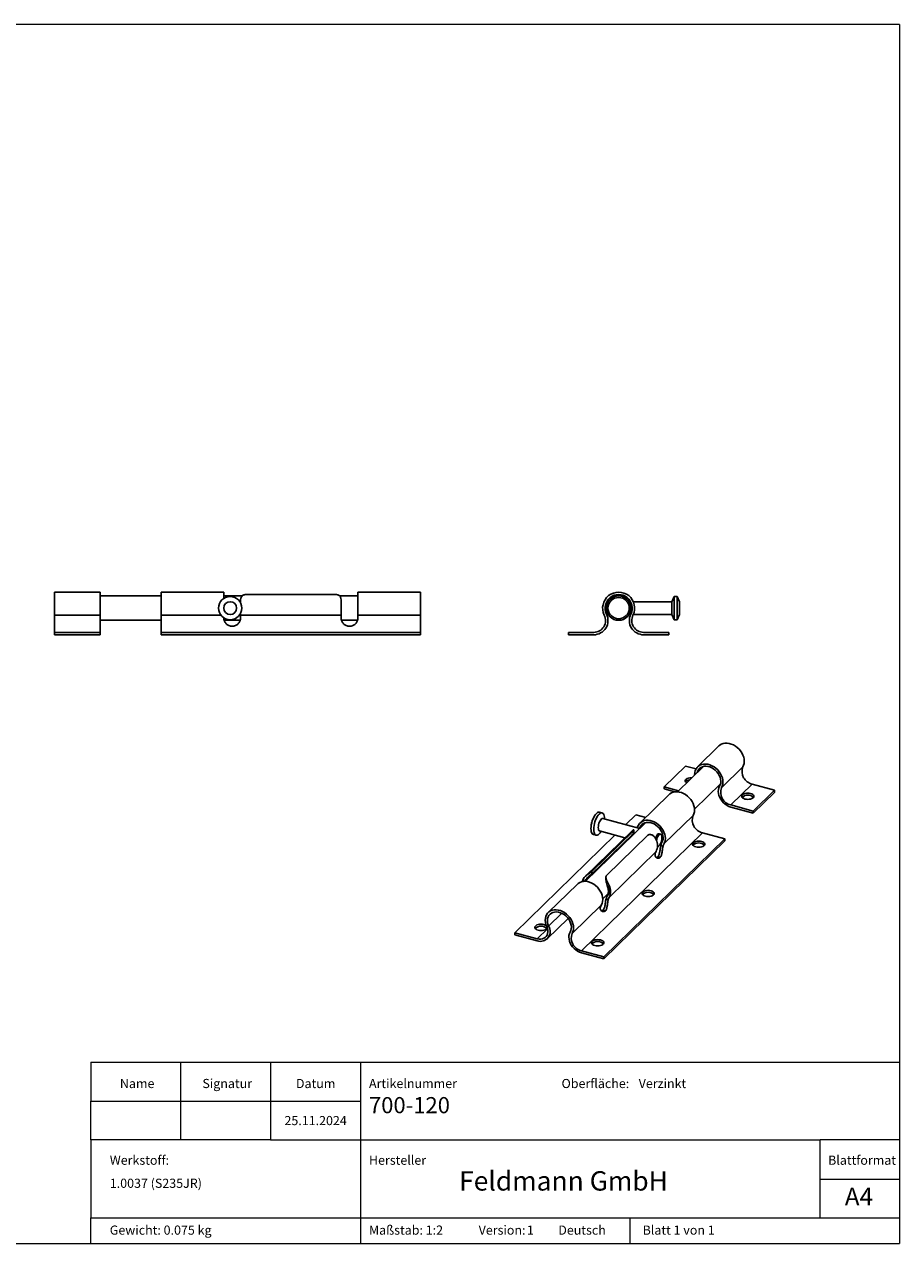
# Model space of a CAD drawing. Units: millimetres. Extents: x 10 to 584, y 10 to 410.
# Drawn here: x 297 to 584, y 10 to 410 of the extents above; entities that cross this region are included whole.
import ezdxf

# ---------------------------------------------------------------- set-up
doc = ezdxf.new("R2010")
doc.units = ezdxf.units.MM
doc.header["$LTSCALE"] = 2
doc.layers.add('HERSTELLER_HINTER_BILD', color=7, linetype='Continuous')
doc.layers.add('SCHRIFTFELD_DEUTSCH', color=7, linetype='Continuous')
doc.styles.add('SLDTEXTSTYLE0', font='TXT', dxfattribs={"width": 0.75})
doc.styles.add('SLDTEXTSTYLE1', font='TXT', dxfattribs={"width": 0.692308})

msp = doc.modelspace()

# ---------------------------------------------------------------- linework, layer by layer
at = {"color": 7, "linetype": 'Continuous', "lineweight": 18}
for p, q in [((584, 410), (10, 410)), ((584, 410), (584, 10)), ((318.8, 69.5), (348.26, 69.5)), ((318.8, 69.5), (318.8, 56.75)), ((348.26, 69.5), (377.72, 69.5)), ((348.26, 44), (348.26, 69.5)), ((377.72, 69.5), (407.2, 69.5)), ((377.72, 69.5), (377.72, 44)), ((407.2, 69.5), (584, 69.5)), ((407.2, 69.5), (407.2, 10)), ((318.8, 56.75), (348.26, 56.75)), ((318.8, 44), (318.8, 56.75)), ((348.26, 56.75), (377.72, 56.75)), ((377.72, 56.75), (407.2, 56.75)), ((348.26, 44), (318.8, 44)), ((318.8, 44), (318.8, 18.5)), ((377.72, 44), (348.26, 44)), ((377.72, 44), (407.2, 44)), ((407.2, 44), (558, 44)), ((584, 44), (558, 44)), ((558, 30.99), (558, 44)), ((558, 18.5), (558, 30.99)), ((584, 30.99), (558, 30.99)), ((318.8, 18.5), (584, 18.5)), ((318.8, 10), (318.8, 18.5)), ((495.6, 10), (495.6, 18.5)), ((10, 10), (584, 10))]:
    msp.add_line(p, q, dxfattribs=at)
at = {"color": 7, "linetype": 'Continuous', "lineweight": 25}
for p, q in [((321.88, 223.74), (306.88, 223.74)), ((306.88, 223.74), (306.88, 216.16)), ((321.88, 223.74), (321.88, 216.16)), ((341.88, 222.49), (321.88, 222.49)), ((362.38, 223.74), (341.88, 223.74)), ((341.88, 223.74), (341.88, 216.16)), ((362.38, 221.66), (362.38, 223.74)), ((368.4, 222.49), (362.38, 222.49)), ((367.88, 220.73), (367.88, 220.19)), ((369.88, 222.96), (398.88, 222.96)), ((406.38, 222.49), (400.34, 222.49)), ((400.88, 216.16), (400.88, 220.73)), ((426.88, 223.74), (406.38, 223.74)), ((406.38, 223.74), (406.38, 216.16)), ((426.88, 223.74), (426.88, 216.16)), ((487.87, 220.44), (487.87, 216.54)), ((488.46, 220.59), (487.95, 220.59)), ((495.79, 220.59), (495.27, 220.59)), ((509.27, 220.59), (496.68, 220.59)), ((510.07, 222.29), (509.27, 220.59)), ((509.27, 220.59), (509.27, 216.39)), ((511.07, 222.29), (510.07, 222.29)), ((510.07, 222.29), (510.07, 214.69)), ((511.87, 220.59), (511.07, 222.29)), ((511.07, 222.29), (511.07, 214.69)), ((511.87, 220.59), (511.87, 216.39)), ((321.88, 216.16), (306.88, 216.16)), ((306.88, 216.16), (306.88, 210.54)), ((321.88, 216.16), (321.88, 210.54)), ((341.88, 216.16), (341.88, 210.54)), ((367.88, 216.79), (367.88, 216.16)), ((367.88, 216.16), (367.88, 215.29)), ((400.88, 216.16), (367.88, 216.16)), ((400.88, 215.29), (400.88, 216.16)), ((406.38, 216.16), (406.38, 215.29)), ((426.88, 216.16), (406.38, 216.16)), ((426.88, 216.16), (426.88, 210.54)), ((487.94, 216.39), (488.46, 216.39)), ((495.27, 216.39), (495.8, 216.39)), ((496.68, 216.39), (509.27, 216.39)), ((509.27, 216.39), (510.07, 214.69)), ((511.07, 214.69), (511.87, 216.39)), ((321.88, 214.49), (341.88, 214.49)), ((362.5, 214.49), (367.75, 214.49)), ((401, 214.49), (406.25, 214.49)), ((510.07, 214.69), (511.07, 214.69)), ((306.88, 210.54), (306.88, 209.74)), ((321.88, 210.54), (306.88, 210.54)), ((321.88, 209.74), (306.88, 209.74)), ((321.88, 210.54), (321.88, 209.74)), ((426.88, 210.54), (341.88, 210.54)), ((341.88, 210.54), (341.88, 209.74)), ((426.88, 209.74), (341.88, 209.74)), ((426.88, 210.54), (426.88, 209.74)), ((475.37, 210.54), (483.68, 210.54)), ((475.37, 209.74), (475.37, 210.54)), ((483.68, 209.74), (475.37, 209.74)), ((500.06, 210.54), (508.37, 210.54)), ((508.37, 209.74), (500.06, 209.74)), ((508.37, 210.54), (508.37, 209.74)), ((524.77, 173.27), (517.77, 166.44)), ((506.84, 159.84), (513.84, 166.67)), ((519.7, 166.58), (511.15, 158.24)), ((517.24, 165.75), (513.84, 166.67)), ((525.6, 159.56), (532.6, 166.39)), ((516.74, 152.51), (525.29, 160.85)), ((528.68, 153.9), (535.68, 160.73)), ((543.03, 158.74), (535.68, 160.73)), ((508.44, 157.33), (498.87, 147.99)), ((511.5, 158.57), (506.84, 159.84)), ((506.84, 159.84), (506.84, 159.15)), ((506.84, 159.15), (510.3, 158.21)), ((536.03, 151.9), (543.03, 158.74)), ((536.03, 151.22), (543.03, 158.05)), ((543.03, 158.05), (543.03, 158.74)), ((536.03, 151.9), (528.68, 153.9)), ((528.68, 153.21), (536.03, 151.22)), ((500.8, 148.13), (481.05, 128.86)), ((483.59, 149.63), (483.32, 149.05)), ((486.46, 151.32), (485.57, 151.56)), ((498.82, 146.2), (486.72, 149.49)), ((494.17, 147.46), (497.51, 150.72)), ((500.76, 149.84), (497.51, 150.72)), ((506.7, 141.11), (516.26, 150.45)), ((536.03, 151.22), (536.03, 151.9)), ((457.84, 112.01), (490.68, 144.06)), ((479.68, 106.07), (519.35, 144.79)), ((496.26, 145.44), (480.95, 130.5)), ((482.91, 147.53), (482.84, 146.89)), ((496.6, 145.31), (483.07, 132.1)), ((483.07, 131.27), (496.6, 144.48)), ((483.58, 144.23), (484.46, 143.99)), ((485.62, 145.43), (493.93, 143.17)), ((496.6, 144.48), (496.6, 145.31)), ((496.83, 144.78), (496.83, 145.65)), ((505.64, 144.34), (505.16, 144.47)), ((526.7, 142.79), (519.35, 144.79)), ((487.03, 104.07), (526.7, 142.79)), ((487.03, 103.39), (526.7, 142.11)), ((487.93, 130.78), (501.47, 143.99)), ((505.7, 140.63), (506.42, 140.44)), ((505.84, 141.87), (506.39, 142.41)), ((506.05, 143.26), (506.07, 143.11)), ((526.7, 142.11), (526.7, 142.79)), ((488.73, 123.57), (504.13, 138.6)), ((505.49, 136.73), (504.7, 136.95)), ((483.07, 132.1), (483.07, 131.27)), ((487.7, 130.16), (487.7, 129.29)), ((478.33, 127.95), (468.77, 118.61)), ((486.64, 123.13), (488.43, 124.88)), ((488.55, 124.62), (488.54, 124.61)), ((488.77, 124.81), (488.56, 124.61)), ((488.77, 127.47), (488.77, 124.81)), ((476.59, 111.73), (486.16, 121.06)), ((487.73, 123.1), (488.46, 122.9)), ((468.47, 109.99), (475.31, 116.67)), ((486.73, 119.41), (487.52, 119.19)), ((465.19, 110.01), (457.84, 112.01)), ((457.84, 112.01), (457.84, 111.32)), ((457.84, 111.32), (465.19, 109.32)), ((487.03, 104.07), (479.68, 106.07)), ((479.68, 105.39), (487.03, 103.39)), ((487.03, 103.39), (487.03, 104.07))]:
    msp.add_line(p, q, dxfattribs=at)
at = {"color": 8, "linetype": 'Continuous', "lineweight": 25}
for p, q in [((361.48, 216.16), (341.88, 216.16)), ((480.37, 128.85), (480.37, 129.76)), ((468.91, 114.12), (473.25, 118.36)), ((465.19, 110.01), (468.52, 113.26))]:
    msp.add_line(p, q, dxfattribs=at)
at = {"color": 7, "linetype": 'Continuous', "lineweight": 25, "flags": 128}
for points in [[(532.6, 166.39), (532.86, 166.94), (533.02, 167.56), (533.08, 168.22), (533.03, 168.9), (532.88, 169.6), (532.63, 170.3), (532.29, 170.98), (531.86, 171.63), (531.35, 172.23), (530.77, 172.77), (530.14, 173.24), (529.48, 173.62), (528.79, 173.91), (528.09, 174.1), (527.4, 174.18), (526.73, 174.17), (526.1, 174.04), (525.53, 173.81), (525.02, 173.49), (524.77, 173.27)], [(525.6, 159.56), (525.86, 160.11), (526.02, 160.72), (526.08, 161.38), (526.03, 162.07), (525.88, 162.77), (525.63, 163.47), (525.29, 164.15), (524.85, 164.8), (524.35, 165.4), (523.77, 165.94), (523.14, 166.41), (522.48, 166.79), (521.79, 167.08), (521.09, 167.27), (520.4, 167.35), (519.73, 167.33), (519.1, 167.21), (518.53, 166.98), (518.02, 166.66), (517.59, 166.25), (517.24, 165.75), (516.99, 165.19), (516.84, 164.57), (516.79, 163.91), (516.8, 163.75)], [(517.58, 164.51), (517.74, 165), (518.01, 165.49), (518.37, 165.91), (518.81, 166.24), (519.32, 166.47), (519.88, 166.61), (520.49, 166.64), (521.12, 166.57), (521.76, 166.4), (522.39, 166.13), (522.99, 165.77), (523.56, 165.32), (524.06, 164.81), (524.5, 164.24), (524.86, 163.63), (525.13, 163), (525.3, 162.35), (525.37, 161.72), (525.34, 161.11), (525.2, 160.54), (524.96, 160.03), (524.96, 160.03)], [(515.86, 162.83), (515.65, 162.84), (515.18, 162.81), (514.73, 162.72), (514.33, 162.58), (514.01, 162.4), (513.78, 162.18), (513.67, 161.94), (513.66, 161.69), (513.78, 161.45), (514, 161.23), (514.13, 161.14)], [(524.96, 160.03), (524.72, 159.52), (524.58, 158.94), (524.53, 158.33), (524.59, 157.69), (524.74, 157.04), (525, 156.39), (525.34, 155.76), (525.76, 155.17), (526.25, 154.63), (526.81, 154.16), (527.41, 153.76), (528.04, 153.44), (528.68, 153.21)], [(516.26, 150.45), (516.53, 151), (516.69, 151.61), (516.75, 152.27), (516.7, 152.96), (516.55, 153.66), (516.3, 154.36), (515.95, 155.04), (515.52, 155.69), (515.01, 156.29), (514.44, 156.83), (513.81, 157.3), (513.14, 157.68), (512.45, 157.97), (511.75, 158.16), (511.06, 158.24), (510.4, 158.22), (509.77, 158.1), (509.19, 157.87), (508.68, 157.55), (508.44, 157.33)], [(533.29, 155.85), (533.74, 155.76), (534.22, 155.73), (534.7, 155.76), (535.15, 155.85), (535.55, 155.99), (535.87, 156.17), (536.09, 156.39), (536.21, 156.64), (536.21, 156.88), (536.09, 157.12), (535.87, 157.34), (535.55, 157.53), (535.16, 157.67), (534.71, 157.76), (534.23, 157.79), (533.75, 157.76), (533.3, 157.67), (532.9, 157.53), (532.58, 157.35), (532.35, 157.13), (532.24, 156.89), (532.24, 156.64), (532.35, 156.4), (532.57, 156.18), (532.89, 155.99), (533.29, 155.85)], [(482.8, 146.16), (482.83, 146.75), (482.91, 147.38), (483.04, 148.02), (483.22, 148.66), (483.43, 149.28), (483.69, 149.85), (483.97, 150.36), (484.27, 150.8), (484.57, 151.15), (484.88, 151.4), (485.18, 151.55), (485.46, 151.58), (485.57, 151.56)], [(483.69, 145.92), (483.71, 146.51), (483.79, 147.14), (483.92, 147.78), (484.1, 148.42), (484.32, 149.04), (484.57, 149.61), (484.85, 150.12), (485.15, 150.56), (485.46, 150.91), (485.77, 151.16), (486.07, 151.31), (486.35, 151.34), (486.6, 151.26), (486.82, 151.07), (486.99, 150.78), (487.13, 150.39), (487.21, 149.92), (487.23, 149.38), (487.23, 149.35)], [(485.19, 146.5), (485.21, 146.95), (485.29, 147.41), (485.42, 147.89), (485.58, 148.33), (485.78, 148.74), (486, 149.07), (486.22, 149.31), (486.45, 149.46), (486.66, 149.5), (486.72, 149.49)], [(498, 146.42), (498.09, 146.74), (498.34, 147.3), (498.69, 147.8), (499.12, 148.21), (499.63, 148.53), (500.2, 148.76), (500.83, 148.88), (501.5, 148.9), (502.19, 148.82), (502.88, 148.63), (503.57, 148.34), (504.24, 147.96), (504.87, 147.49), (505.44, 146.95), (505.95, 146.35), (506.39, 145.7), (506.73, 145.02), (506.98, 144.32), (507.13, 143.62), (507.18, 142.93), (507.12, 142.28), (506.96, 141.66), (506.7, 141.11), (506.7, 141.11)], [(506.06, 141.58), (506.3, 142.09), (506.44, 142.66), (506.47, 143.27), (506.4, 143.91), (506.23, 144.55), (505.96, 145.18), (505.6, 145.79), (505.16, 146.36), (504.65, 146.87), (504.09, 147.32), (503.49, 147.68), (502.85, 147.95), (502.22, 148.12), (501.59, 148.2), (500.98, 148.16), (500.42, 148.03), (499.91, 147.79), (499.47, 147.46), (499.11, 147.04), (498.84, 146.56), (498.73, 146.24)], [(483.58, 144.23), (483.43, 144.29), (483.22, 144.47), (483.04, 144.77), (482.91, 145.15), (482.83, 145.62), (482.8, 146.16)], [(486.13, 145.29), (486.07, 145.18), (485.77, 144.75), (485.46, 144.4), (485.15, 144.15), (484.85, 144), (484.57, 143.97), (484.32, 144.05), (484.1, 144.23), (483.92, 144.53), (483.79, 144.91), (483.71, 145.38), (483.69, 145.92)], [(485.62, 145.43), (485.58, 145.45), (485.42, 145.57), (485.29, 145.8), (485.21, 146.12), (485.19, 146.5)], [(498.11, 146.81), (497.91, 146.68), (497.71, 146.5)], [(504.23, 142.35), (504.34, 142.74), (504.51, 143.19), (504.7, 143.59), (504.92, 143.92), (505.15, 144.17), (505.37, 144.32), (505.58, 144.35), (505.77, 144.28), (505.91, 144.11), (506.01, 143.83), (506.07, 143.48), (506.07, 143.06), (506.01, 142.6), (505.91, 142.13), (505.77, 141.66), (505.58, 141.24), (505.37, 140.87), (505.15, 140.58), (504.92, 140.38), (504.7, 140.29), (504.61, 140.28)], [(517.19, 140.14), (517.64, 140.05), (518.12, 140.02), (518.6, 140.05), (519.05, 140.13), (519.45, 140.27), (519.77, 140.46), (519.99, 140.68), (520.11, 140.92), (520.11, 141.17), (519.99, 141.41), (519.77, 141.63), (519.45, 141.82), (519.06, 141.96), (518.61, 142.05), (518.13, 142.08), (517.65, 142.05), (517.2, 141.96), (516.8, 141.82), (516.48, 141.63), (516.25, 141.41), (516.14, 141.17), (516.14, 140.92), (516.25, 140.68), (516.47, 140.46), (516.79, 140.28), (517.19, 140.14)], [(486.16, 121.06), (486.42, 121.62), (486.59, 122.23), (486.64, 122.89), (486.6, 123.58), (486.45, 124.28), (486.2, 124.98), (485.85, 125.66), (485.42, 126.31), (484.91, 126.91), (484.33, 127.45), (483.71, 127.92), (483.04, 128.3), (482.35, 128.59), (481.65, 128.78), (480.96, 128.86), (480.3, 128.84), (479.67, 128.72), (479.09, 128.49), (478.58, 128.17), (478.33, 127.95)], [(500.62, 123.96), (501.07, 123.88), (501.55, 123.85), (502.03, 123.88), (502.48, 123.96), (502.88, 124.1), (503.2, 124.29), (503.42, 124.51), (503.54, 124.75), (503.54, 125), (503.43, 125.24), (503.2, 125.46), (502.88, 125.65), (502.49, 125.79), (502.04, 125.88), (501.56, 125.91), (501.08, 125.88), (500.63, 125.79), (500.23, 125.65), (499.91, 125.46), (499.69, 125.24), (499.57, 125), (499.57, 124.75), (499.68, 124.51), (499.91, 124.29), (500.23, 124.11), (500.62, 123.96)], [(476.59, 111.73), (476.86, 112.28), (477.02, 112.9), (477.08, 113.55), (477.03, 114.24), (476.88, 114.94), (476.63, 115.64), (476.28, 116.32), (475.85, 116.97), (475.34, 117.57), (474.77, 118.11), (474.14, 118.58), (473.47, 118.96), (472.78, 119.25), (472.08, 119.44), (471.39, 119.52), (470.73, 119.5), (470.1, 119.38), (469.53, 119.15), (469.02, 118.83), (468.58, 118.42), (468.24, 117.92), (467.99, 117.36), (467.84, 116.74), (467.79, 116.08), (467.85, 115.39), (468.01, 114.69), (468.27, 113.99)], [(468.91, 114.12), (468.67, 114.76), (468.53, 115.4), (468.5, 116.03), (468.57, 116.63), (468.74, 117.18), (469.01, 117.66), (469.37, 118.08), (469.81, 118.41), (470.31, 118.65), (470.88, 118.78), (471.48, 118.81), (472.11, 118.74), (472.75, 118.57), (473.38, 118.3), (473.99, 117.94), (474.55, 117.49), (475.06, 116.98), (475.5, 116.41), (475.86, 115.8), (476.13, 115.17), (476.3, 114.52), (476.37, 113.89), (476.33, 113.28), (476.2, 112.71), (475.96, 112.2)], [(468.16, 114.25), (468.06, 114.34), (467.74, 114.52), (467.35, 114.66), (466.9, 114.75), (466.42, 114.78), (465.94, 114.75), (465.49, 114.67), (465.09, 114.53), (464.77, 114.34), (464.55, 114.12), (464.43, 113.88), (464.43, 113.63), (464.54, 113.39), (464.77, 113.17), (465.08, 112.98), (465.48, 112.84)], [(468.27, 113.99), (468.49, 113.41), (468.61, 112.82), (468.63, 112.25), (468.55, 111.71), (468.38, 111.22), (468.11, 110.79), (467.77, 110.43), (467.34, 110.16), (466.86, 109.98), (466.33, 109.89), (465.77, 109.9), (465.19, 110.01)], [(465.48, 112.84), (465.93, 112.75), (466.41, 112.72), (466.89, 112.75), (467.34, 112.84), (467.74, 112.98), (468.06, 113.17), (468.28, 113.39), (468.4, 113.63), (468.41, 113.66)], [(475.96, 112.2), (475.72, 111.69), (475.57, 111.11), (475.53, 110.5), (475.59, 109.86), (475.74, 109.21), (475.99, 108.56), (476.33, 107.94), (476.76, 107.35), (477.25, 106.81), (477.8, 106.33), (478.4, 105.93), (479.03, 105.61), (479.68, 105.39)], [(484.05, 107.79), (484.5, 107.71), (484.98, 107.68), (485.46, 107.7), (485.91, 107.79), (486.31, 107.93), (486.63, 108.12), (486.86, 108.34), (486.97, 108.58), (486.97, 108.83), (486.86, 109.07), (486.64, 109.29), (486.32, 109.47), (485.92, 109.62), (485.47, 109.7), (484.99, 109.74), (484.51, 109.71), (484.06, 109.62), (483.66, 109.48), (483.34, 109.29), (483.12, 109.07), (483, 108.83), (483, 108.58), (483.12, 108.34), (483.34, 108.12), (483.66, 107.94), (484.05, 107.79)]]:
    msp.add_lwpolyline(points, dxfattribs=at)
at = {"color": 7, "linetype": 'Continuous', "lineweight": 25}
for centre, radius in [((364.48, 218.49), 3.8), ((364.48, 218.49), 2.1), ((491.87, 218.49), 4), ((491.87, 218.49), 3.5)]:
    msp.add_circle(centre, radius, dxfattribs=at)
for centre, radius, start, end in [((491.87, 218.49), 5.25, 333.648, 206.352), ((491.87, 218.49), 4.45, 333.648, 206.352), ((483.68, 214.43), 4.69, 270, 26.352), ((483.68, 214.43), 3.89, 270, 26.352), ((500.06, 214.43), 4.69, 153.648, 270), ((500.06, 214.43), 3.89, 153.648, 270), ((536.61, 164.91), 4.28, 159.7581, 257.4595), ((515.18, 160.26), 1.86, 91.4897, 139.5238), ((529.61, 158.08), 4.28, 159.7581, 257.4595), ((534.22, 154.41), 2.75, 46.7538, 133.2462), ((487.88, 147), 5, 155.7608, 173.8302), ((520.28, 148.97), 4.28, 159.7581, 257.4595), ((500.28, 140.59), 4.33, 332.6263, 26.1908), ((508.68, 140.04), 3.04, 149.5774, 168.847), ((508.84, 139.84), 2.49, 149.5019, 166.2298), ((518.12, 138.7), 2.75, 46.7538, 133.2462), ((506.28, 137.34), 2.49, 149.5019, 166.2298), ((483.38, 128.09), 3.45, 151.0745, 168.1116), ((490.54, 122.57), 2.85, 128.3065, 169.4838), ((484.88, 125.56), 4.33, 332.6263, 26.1908), ((501.55, 122.53), 2.75, 46.7538, 133.2462), ((488.31, 119.8), 2.49, 149.5019, 166.2298), ((490.87, 122.31), 2.49, 149.5019, 166.2298), ((466.41, 111.41), 2.75, 46.7538, 133.2462), ((466.2, 112.38), 3.22, 251.7688, 32.6617), ((480.61, 110.25), 4.28, 159.7581, 257.4595), ((484.99, 106.36), 2.75, 46.7538, 133.2462)]:
    msp.add_arc(centre, radius, start, end, dxfattribs=at)
for points, knots in [([(369.88, 222.96), (369.7, 222.96), (369.54, 222.95), (369.21, 222.89), (369.06, 222.85), (368.77, 222.75), (368.64, 222.68), (368.42, 222.52), (368.33, 222.42), (368.17, 222.22), (368.11, 222.1), (368.01, 221.86), (367.97, 221.73), (367.89, 221.33), (367.88, 221.03), (367.88, 220.73)], [0, 0, 0, 0, 0.125, 0.125, 0.25, 0.25, 0.375, 0.375, 0.5, 0.5, 0.625, 0.625, 0.75, 0.75, 1, 1, 1, 1]), ([(400.88, 220.73), (400.88, 221.03), (400.86, 221.32), (400.78, 221.73), (400.75, 221.86), (400.65, 222.1), (400.59, 222.22), (400.43, 222.42), (400.33, 222.52), (400.11, 222.68), (399.98, 222.74), (399.7, 222.85), (399.55, 222.89), (399.22, 222.95), (399.05, 222.96), (398.88, 222.96)], [0, 0, 0, 0, 0.25, 0.25, 0.375, 0.375, 0.5, 0.5, 0.625, 0.625, 0.75, 0.75, 0.875, 0.875, 1, 1, 1, 1]), ([(365.13, 212.54), (364.94, 212.54), (364.76, 212.56), (364.41, 212.63), (364.23, 212.68), (363.9, 212.82), (363.75, 212.9), (363.45, 213.1), (363.31, 213.22), (363.06, 213.47), (362.95, 213.6), (362.74, 213.91), (362.66, 214.06), (362.52, 214.4), (362.47, 214.57), (362.39, 214.93), (362.38, 215.11), (362.38, 215.29)], [0, 0, 0, 0, 0.125, 0.125, 0.25, 0.25, 0.375, 0.375, 0.5, 0.5, 0.625, 0.625, 0.75, 0.75, 0.875, 0.875, 1, 1, 1, 1]), ([(367.88, 215.29), (367.88, 215.11), (367.86, 214.93), (367.79, 214.58), (367.74, 214.4), (367.6, 214.07), (367.51, 213.9), (367.31, 213.6), (367.19, 213.47), (366.94, 213.22), (366.8, 213.1), (366.51, 212.9), (366.35, 212.82), (366.02, 212.68), (365.85, 212.63), (365.49, 212.56), (365.31, 212.54), (365.13, 212.54)], [0, 0, 0, 0, 0.125, 0.125, 0.25, 0.25, 0.375, 0.375, 0.5, 0.5, 0.625, 0.625, 0.75, 0.75, 0.875, 0.875, 1, 1, 1, 1]), ([(403.63, 212.54), (403.44, 212.54), (403.26, 212.56), (402.91, 212.63), (402.73, 212.68), (402.4, 212.82), (402.25, 212.9), (401.95, 213.1), (401.81, 213.22), (401.56, 213.47), (401.45, 213.6), (401.24, 213.91), (401.16, 214.06), (401.02, 214.4), (400.97, 214.57), (400.89, 214.93), (400.88, 215.11), (400.88, 215.29)], [0, 0, 0, 0, 0.125, 0.125, 0.25, 0.25, 0.375, 0.375, 0.5, 0.5, 0.625, 0.625, 0.75, 0.75, 0.875, 0.875, 1, 1, 1, 1]), ([(406.38, 215.29), (406.38, 215.11), (406.36, 214.93), (406.29, 214.58), (406.24, 214.4), (406.1, 214.07), (406.01, 213.9), (405.81, 213.6), (405.69, 213.47), (405.44, 213.22), (405.3, 213.1), (405.01, 212.9), (404.85, 212.82), (404.52, 212.68), (404.35, 212.63), (403.99, 212.56), (403.81, 212.54), (403.63, 212.54)], [0, 0, 0, 0, 0.125, 0.125, 0.25, 0.25, 0.375, 0.375, 0.5, 0.5, 0.625, 0.625, 0.75, 0.75, 0.875, 0.875, 1, 1, 1, 1]), ([(496.11, 143.56), (496.13, 143.65), (496.18, 143.9), (496.27, 144.1), (496.33, 144.21)], [0, 0, 0, 0, 0.3902446, 1, 1, 1, 1]), ([(496.6, 145.31), (496.68, 145.4), (496.83, 145.57), (496.85, 145.72), (496.72, 145.76), (496.5, 145.66), (496.33, 145.51), (496.26, 145.44)], [0, 0, 0, 0, 0.20014, 0.400113, 0.60423, 0.828288, 1, 1, 1, 1]), ([(496.82, 144.78), (496.82, 144.77), (496.84, 144.75), (496.75, 144.63), (496.63, 144.51), (496.6, 144.48)], [0, 0, 0, 0, 0.204549, 0.785789, 1, 1, 1, 1]), ([(504.17, 142.51), (504.04, 142.8), (503.88, 143.09), (503.58, 143.47), (503.47, 143.59), (503.23, 143.81), (503.11, 143.9), (502.84, 144.06), (502.7, 144.12), (502.42, 144.21), (502.27, 144.23), (502, 144.23), (501.88, 144.21), (501.65, 144.13), (501.55, 144.07), (501.47, 143.99)], [0, 0, 0, 0, 0.25, 0.25, 0.375, 0.375, 0.5, 0.5, 0.625, 0.625, 0.75, 0.75, 0.875, 0.875, 1, 1, 1, 1]), ([(504.13, 142.59), (504.13, 142.6), (504.13, 142.85), (504.17, 143.33), (504.31, 143.94), (504.59, 144.34), (504.95, 144.5), (505.18, 144.45), (505.29, 144.43)], [0, 0, 0, 0, 0.011825, 0.220204, 0.446613, 0.658621, 0.842154, 1, 1, 1, 1]), ([(504.7, 136.95), (504.79, 137.03), (504.86, 137.13), (505, 137.36), (505.06, 137.49), (505.17, 137.77), (505.22, 137.92), (505.3, 138.24), (505.33, 138.41), (505.43, 138.93), (505.48, 139.3), (505.56, 139.82), (505.59, 140), (505.64, 140.33), (505.67, 140.49), (505.7, 140.63)], [0, 0, 0, 0, 0.125, 0.125, 0.25, 0.25, 0.375, 0.375, 0.5, 0.5, 0.75, 0.75, 0.875, 0.875, 1, 1, 1, 1]), ([(506.42, 140.44), (506.39, 140.29), (506.36, 140.14), (506.3, 139.81), (506.27, 139.63), (506.22, 139.28), (506.2, 139.1), (506.15, 138.73), (506.13, 138.56), (506.07, 138.21), (506.04, 138.04), (505.97, 137.72), (505.93, 137.56), (505.84, 137.28), (505.78, 137.15), (505.65, 136.92), (505.57, 136.81), (505.49, 136.73)], [0, 0, 0, 0, 0.125, 0.125, 0.25, 0.25, 0.375, 0.375, 0.5, 0.5, 0.625, 0.625, 0.75, 0.75, 0.875, 0.875, 1, 1, 1, 1]), ([(505.49, 136.73), (505.4, 136.65), (505.31, 136.58), (505.11, 136.49), (505.01, 136.47), (504.79, 136.45), (504.69, 136.46), (504.48, 136.51), (504.38, 136.56), (504.2, 136.67), (504.11, 136.75), (503.97, 136.93), (503.92, 137.03), (503.84, 137.25), (503.81, 137.38), (503.8, 137.65), (503.82, 137.79), (503.86, 137.93)], [0, 0, 0, 0, 0.125, 0.125, 0.25, 0.25, 0.375, 0.375, 0.5, 0.5, 0.625, 0.625, 0.75, 0.75, 0.875, 0.875, 1, 1, 1, 1]), ([(504.21, 136.68), (504.21, 136.68), (504.3, 136.67), (504.47, 136.77), (504.62, 136.89), (504.7, 136.95)], [0, 0, 0, 0, 0.022707, 0.503541, 1, 1, 1, 1]), ([(480.37, 129.76), (480.5, 129.99), (480.66, 130.2), (480.95, 130.51), (481.06, 130.61), (481.3, 130.82), (481.43, 130.91), (481.7, 131.11), (481.84, 131.21), (482.12, 131.4), (482.26, 131.49), (482.53, 131.68), (482.66, 131.77), (482.89, 131.94), (482.99, 132.03), (483.07, 132.1)], [0, 0, 0, 0, 0.25, 0.25, 0.375, 0.375, 0.5, 0.5, 0.625, 0.625, 0.75, 0.75, 0.875, 0.875, 1, 1, 1, 1]), ([(483.07, 131.27), (482.97, 131.18), (482.78, 131), (482.35, 130.68), (481.86, 130.28), (481.43, 129.86), (481.1, 129.41), (480.91, 129.1), (480.85, 128.9), (480.84, 128.84)], [0, 0, 0, 0, 0.1469338, 0.2936998, 0.4438741, 0.6522804, 0.7973014, 0.9463302, 1, 1, 1, 1]), ([(487.93, 130.78), (487.85, 130.7), (487.79, 130.61), (487.72, 130.4), (487.7, 130.28), (487.71, 130.02), (487.73, 129.88), (487.8, 129.59), (487.85, 129.44), (487.98, 129.14), (488.05, 128.99), (488.19, 128.68), (488.27, 128.53), (488.49, 128.08), (488.64, 127.77), (488.77, 127.47)], [0, 0, 0, 0, 0.125, 0.125, 0.25, 0.25, 0.375, 0.375, 0.5, 0.5, 0.625, 0.625, 0.75, 0.75, 1, 1, 1, 1]), ([(488.16, 124.12), (488.23, 124.25), (488.35, 124.52), (488.48, 125.02), (488.53, 125.57), (488.49, 126.17), (488.37, 126.82), (488.15, 127.56), (487.9, 128.29), (487.72, 128.9), (487.72, 129.18), (487.72, 129.29)], [0, 0, 0, 0, 0.106666, 0.216351, 0.325556, 0.43734, 0.557718, 0.682054, 0.825188, 0.938018, 1, 1, 1, 1]), ([(487.52, 119.19), (487.44, 119.11), (487.34, 119.05), (487.14, 118.96), (487.04, 118.93), (486.82, 118.91), (486.72, 118.92), (486.51, 118.97), (486.41, 119.02), (486.23, 119.14), (486.15, 119.21), (486, 119.39), (485.95, 119.49), (485.87, 119.72), (485.84, 119.84), (485.84, 120.11), (485.85, 120.25), (485.89, 120.39)], [0, 0, 0, 0, 0.125, 0.125, 0.25, 0.25, 0.375, 0.375, 0.5, 0.5, 0.625, 0.625, 0.75, 0.75, 0.875, 0.875, 1, 1, 1, 1]), ([(486.73, 119.41), (486.82, 119.49), (486.89, 119.59), (487.03, 119.82), (487.09, 119.95), (487.2, 120.23), (487.25, 120.38), (487.33, 120.7), (487.37, 120.87), (487.46, 121.39), (487.52, 121.76), (487.59, 122.29), (487.62, 122.46), (487.68, 122.79), (487.7, 122.95), (487.73, 123.1)], [0, 0, 0, 0, 0.125, 0.125, 0.25, 0.25, 0.375, 0.375, 0.5, 0.5, 0.75, 0.75, 0.875, 0.875, 1, 1, 1, 1]), ([(488.46, 122.9), (488.42, 122.75), (488.39, 122.6), (488.33, 122.27), (488.3, 122.1), (488.25, 121.74), (488.23, 121.56), (488.18, 121.2), (488.16, 121.02), (488.1, 120.67), (488.08, 120.5), (488.01, 120.18), (487.97, 120.03), (487.87, 119.74), (487.81, 119.61), (487.68, 119.38), (487.61, 119.28), (487.52, 119.19)], [0, 0, 0, 0, 0.125, 0.125, 0.25, 0.25, 0.375, 0.375, 0.5, 0.5, 0.625, 0.625, 0.75, 0.75, 0.875, 0.875, 1, 1, 1, 1]), ([(486.24, 119.14), (486.25, 119.14), (486.33, 119.13), (486.51, 119.23), (486.66, 119.35), (486.73, 119.41)], [0, 0, 0, 0, 0.022707, 0.503541, 1, 1, 1, 1])]:
    msp.add_open_spline(points, degree=3, knots=knots, dxfattribs=at)

# ---------------------------------------------------------------- texts
at = {"color": 7, "linetype": 'Continuous', "lineweight": 0, "style": 'SLDTEXTSTYLE0'}
for s, insert, char_height, attachment_point in [('700-120', (410, 58.07), 5.292, 1), ('25.11.2024', (392.5, 51.87), 3, 2), ('A4', (566.04, 28.36), 5.821, 1), ('1', (461.78, 15.93), 3, 1)]:
    msp.add_mtext(s, dxfattribs=dict(at, insert=insert, char_height=char_height, attachment_point=attachment_point))
at = {"layer": 'HERSTELLER_HINTER_BILD', "color": 7, "insert": (439.55, 33.75), "char_height": 6.35, "attachment_point": 1, "style": 'SLDTEXTSTYLE0'}
msp.add_mtext('Feldmann GmbH', dxfattribs=at)
at = {"layer": 'SCHRIFTFELD_DEUTSCH', "color": 7, "char_height": 3}
for s, insert, attachment_point, style in [('Name', (333.98, 64.03), 2, 'SLDTEXTSTYLE0'), ('Signatur', (363.51, 64.03), 2, 'SLDTEXTSTYLE0'), ('Datum', (392.51, 64.03), 2, 'SLDTEXTSTYLE0'), ('Artikelnummer', (410, 64.03), 1, 'SLDTEXTSTYLE0'), ('Oberfläche:', (473.14, 64.03), 1, 'SLDTEXTSTYLE0'), ('Werkstoff:', (325, 38.87), 1, 'SLDTEXTSTYLE0'), ('Hersteller', (410, 38.87), 1, 'SLDTEXTSTYLE0'), ('Blattformat', (560.55, 38.87), 1, 'SLDTEXTSTYLE0'), ('1.0037 (S235JR)', (325, 31.3), 1, 'SLDTEXTSTYLE0'), ('Gewicht: 0.075 kg', (325, 15.93), 1, 'SLDTEXTSTYLE0'), ('Maßstab: 1:2', (410, 15.93), 1, 'SLDTEXTSTYLE0'), ('Version:', (445.96, 15.93), 1, 'SLDTEXTSTYLE0'), ('Deutsch', (479.86, 15.93), 2, 'SLDTEXTSTYLE0'), ('Blatt 1 von 1', (499.73, 15.93), 1, 'SLDTEXTSTYLE1')]:
    msp.add_mtext(s, dxfattribs=dict(at, insert=insert, attachment_point=attachment_point, style=style))
at = {"layer": 'SCHRIFTFELD_DEUTSCH', "insert": (498.44, 64.03), "char_height": 3, "attachment_point": 1, "style": 'SLDTEXTSTYLE0'}
msp.add_mtext('Verzinkt', dxfattribs=at)

doc.saveas('drawing.dxf')
